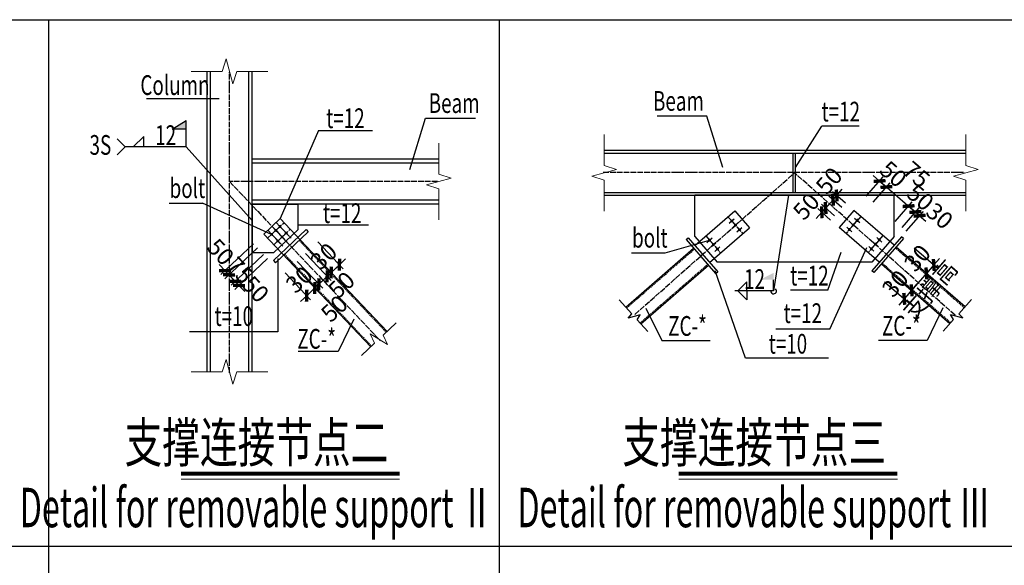
# Model space of a CAD drawing. Units: millimetres. Extents: x 601714 to 775035, y -382662 to 189242.
# Drawn here: x 612205 to 629671, y 78082 to 87767 of the extents above; entities that cross this region are included whole.
import ezdxf
from ezdxf.enums import TextEntityAlignment as Align

# ---------------------------------------------------------------- set-up
doc = ezdxf.new("R2010")
doc.units = ezdxf.units.MM
doc.header["$LTSCALE"] = 100
doc.linetypes.add('DASH', pattern=[0.35, 0.25, -0.1])
doc.linetypes.add('DOTE', pattern=[2.42, 2, -0.2, 0.02, -0.2])
for name, color, linetype in [('10', 253, 'Continuous'), ('ADIM', 3, 'Continuous'), ('G-DIM', 3, 'Continuous'), ('LAB', 3, 'Continuous'), ('TEXT', 3, 'Continuous'), ('构件', 40, 'Continuous'), ('梁__实线', 3, 'Continuous')]:
    doc.layers.add(name, color=color, linetype=linetype)
doc.layers.add('DOTE', color=8, linetype='DOTE', lineweight=25)
doc.layers.add('THIN', color=7, linetype='Continuous', lineweight=15)
doc.styles.get("Standard").update_dxf_attribs({"font": 'tssdeng.shx', "bigfont": '0.shx'})
doc.styles.add('TSSD_Dimension', font='Tssdeng.shx', dxfattribs={"width": 0.7, "bigfont": 'hztxt.shx'})
doc.styles.add('TSSD_Rein', font='tssdeng.shx', dxfattribs={"width": 0.7, "bigfont": 'tssdchn.shx'})
doc.dimstyles.new('TSSD_100_100', dxfattribs={"dimtxt": 300, "dimasz": 150, "dimexe": 100, "dimexo": 250, "dimgap": 100, "dimtad": 1, "dimdec": 0, "dimzin": 0, "dimdsep": 46, "dimtxsty": 'TSSD_Dimension', "dimblk1": 'ARCHTICK', "dimblk2": 'ARCHTICK', "dimsah": 1, "dimcen": 0, "dimdle": 100, "dimclrd": 3, "dimclre": 3, "dimclrt": 2, "dimadec": 0, "dimazin": 0, "dimtfac": 1, "dimtdec": 0, "dimtix": 1, "dimtmove": 2, "dimatfit": 3, "dimldrblk": 'ARCHTICK', "dimfxl": 1, "dimtolj": 1, "dimtzin": 0, "dimlwd": 25, "dimlwe": 25, "dimarcsym": 0})
doc.dimstyles.new('TSSD_50_100', dxfattribs={"dimtxt": 350, "dimasz": 150, "dimexe": 100, "dimexo": 250, "dimgap": 150, "dimtad": 1, "dimdec": 0, "dimlfac": 0.5, "dimzin": 0, "dimdsep": 46, "dimtxsty": 'TSSD_Dimension', "dimblk": 'ARCHTICK', "dimcen": 0, "dimdle": 100, "dimclrt": 7, "dimadec": 0, "dimazin": 0, "dimtfac": 1, "dimtdec": 0, "dimtix": 1, "dimtmove": 2, "dimatfit": 3, "dimfxl": 1, "dimtolj": 1, "dimtzin": 0, "dimarcsym": 0})

# ---------------------------------------------------------------- blocks, each defined once
blk = doc.blocks.new('_ARCHTICK')
at = {"color": 0, "linetype": 'ByBlock', "const_width": 0.4}
blk.add_lwpolyline([(-0.5, -0.5), (0.5, 0.5)], dxfattribs=at)
blk = doc.blocks.new('*D1092')
at = {"layer": 'Defpoints', "color": 0, "transparency": 16777216}
for p in [(628094, 84352), (627694, 83891), (627769, 83825)]:
    blk.add_point(p, dxfattribs=at)
at = {"layer": 'G-DIM', "color": 0, "lineweight": -2, "transparency": 16777216}
for p, q in [((627858, 84080), (628159, 84427)), ((627933, 84014), (628235, 84362)), ((628094, 84352), (627980, 84450)), ((628169, 84286), (628094, 84352)), ((628169, 84286), (628282, 84188))]:
    blk.add_line(p, q, dxfattribs=at)
at = {"layer": 'G-DIM', "color": 0, "lineweight": -2, "transparency": 16777216, "xscale": 150, "yscale": 150, "zscale": 150}
for p, rotation in [((628094, 84352), 319.0340354384092), ((628169, 84286), 139.0340354384092)]:
    blk.add_blockref('_ARCHTICK', p, dxfattribs=dict(at, rotation=rotation))
at = {"layer": 'G-DIM', "color": 7, "transparency": 16777216, "insert": (628524, 84284), "char_height": 300, "attachment_point": 5, "rotation": 319.034, "style": 'TSSD_Dimension'}
blk.add_mtext('\\A1;30', dxfattribs=at)
blk = doc.blocks.new('*D1093')
at = {"layer": 'Defpoints', "color": 0, "transparency": 16777216}
for p in [(627973, 84457), (627573, 83996), (627694, 83891)]:
    blk.add_point(p, dxfattribs=at)
at = {"layer": 'G-DIM', "color": 0, "lineweight": -2, "transparency": 16777216}
for p, q in [((627973, 84457), (627860, 84555)), ((627737, 84185), (628038, 84532)), ((627858, 84080), (628159, 84427)), ((628094, 84352), (627973, 84457)), ((628094, 84352), (628207, 84253))]:
    blk.add_line(p, q, dxfattribs=at)
at = {"layer": 'G-DIM', "color": 0, "lineweight": -2, "transparency": 16777216, "xscale": 150, "yscale": 150, "zscale": 150}
for p, rotation in [((627973, 84457), 319.0340354383125), ((628094, 84352), 139.0340354383125)]:
    blk.add_blockref('_ARCHTICK', p, dxfattribs=dict(at, rotation=rotation))
at = {"layer": 'G-DIM', "color": 7, "transparency": 16777216, "insert": (628183, 84610), "char_height": 300, "attachment_point": 5, "rotation": 319.034, "style": 'TSSD_Dimension'}
blk.add_mtext('\\A1;50', dxfattribs=at)
blk = doc.blocks.new('*D1094')
at = {"layer": 'Defpoints', "color": 0, "transparency": 16777216}
for p in [(627973, 84457), (627180, 84337), (627573, 83996)]:
    blk.add_point(p, dxfattribs=at)
at = {"layer": 'G-DIM', "color": 0, "lineweight": -2, "transparency": 16777216}
for p, q in [((627344, 84526), (627646, 84873)), ((627505, 84863), (628048, 84391)), ((627737, 84185), (628038, 84532))]:
    blk.add_line(p, q, dxfattribs=at)
at = {"layer": 'G-DIM', "color": 0, "lineweight": -2, "transparency": 16777216, "xscale": 150, "yscale": 150, "zscale": 150}
for p, rotation in [((627580, 84797), 139.0340354383497), ((627973, 84457), 319.0340354383497)]:
    blk.add_blockref('_ARCHTICK', p, dxfattribs=dict(at, rotation=rotation))
at = {"layer": 'G-DIM', "color": 7, "transparency": 16777216, "insert": (628114, 85018), "char_height": 300, "attachment_point": 5, "rotation": 319.034, "style": 'TSSD_Dimension'}
blk.add_mtext('\\A1;75', dxfattribs=at)
blk = doc.blocks.new('*D1098')
at = {"layer": 'Defpoints', "color": 0, "transparency": 16777216}
for p in [(627490, 83428), (627359, 83277), (627896, 82811)]:
    blk.add_point(p, dxfattribs=at)
at = {"layer": 'G-DIM', "color": 0, "lineweight": -2, "transparency": 16777216}
for p, q in [((627679, 83264), (628103, 82896)), ((627548, 83113), (627972, 82745)), ((628027, 82962), (628126, 83075)), ((627896, 82811), (627798, 82697)), ((628027, 82962), (627896, 82811))]:
    blk.add_line(p, q, dxfattribs=at)
at = {"layer": 'G-DIM', "color": 0, "lineweight": -2, "transparency": 16777216, "xscale": 150, "yscale": 150, "zscale": 150}
for p, rotation in [((628027, 82962), 229.0340354383218), ((627896, 82811), 49.0340354383217)]:
    blk.add_blockref('_ARCHTICK', p, dxfattribs=dict(at, rotation=rotation))
at = {"layer": 'G-DIM', "color": 7, "transparency": 16777216, "insert": (627735, 83083), "char_height": 300, "attachment_point": 5, "rotation": 49.034, "style": 'TSSD_Dimension'}
blk.add_mtext('\\A1;30', dxfattribs=at)
blk = doc.blocks.new('*D1102')
at = {"layer": 'Defpoints', "color": 0, "transparency": 16777216}
for p in [(627884, 83881), (627752, 83730), (628290, 83263)]:
    blk.add_point(p, dxfattribs=at)
at = {"layer": 'G-DIM', "color": 0, "lineweight": -2, "transparency": 16777216}
for p, q in [((628072, 83717), (628496, 83349)), ((627941, 83566), (628365, 83198)), ((628421, 83414), (628519, 83528)), ((628421, 83414), (628290, 83263)), ((628290, 83263), (628191, 83150))]:
    blk.add_line(p, q, dxfattribs=at)
at = {"layer": 'G-DIM', "color": 0, "lineweight": -2, "transparency": 16777216, "xscale": 150, "yscale": 150, "zscale": 150}
for p, rotation in [((628421, 83414), 229.0340354383218), ((628290, 83263), 49.0340354383217)]:
    blk.add_blockref('_ARCHTICK', p, dxfattribs=dict(at, rotation=rotation))
at = {"layer": 'G-DIM', "color": 7, "transparency": 16777216, "insert": (628129, 83536), "char_height": 300, "attachment_point": 5, "rotation": 49.034, "style": 'TSSD_Dimension'}
blk.add_mtext('\\A1;30', dxfattribs=at)
blk = doc.blocks.new('*D1103')
at = {"layer": 'Defpoints', "color": 0, "transparency": 16777216}
for p in [(627752, 83730), (627490, 83428), (628027, 82961)]:
    blk.add_point(p, dxfattribs=at)
at = {"layer": 'G-DIM', "color": 0, "lineweight": -2, "transparency": 16777216}
for p, q in [((627941, 83566), (628365, 83198)), ((628355, 83339), (627962, 82886)), ((627679, 83264), (628103, 82896))]:
    blk.add_line(p, q, dxfattribs=at)
at = {"layer": 'G-DIM', "color": 0, "lineweight": -2, "transparency": 16777216, "xscale": 150, "yscale": 150, "zscale": 150}
for p, rotation in [((628290, 83263), 49.0340354383774), ((628027, 82961), 229.0340354383774)]:
    blk.add_blockref('_ARCHTICK', p, dxfattribs=dict(at, rotation=rotation))
at = {"layer": 'G-DIM', "color": 7, "transparency": 16777216, "insert": (628352, 82973), "char_height": 300, "attachment_point": 5, "rotation": 49.034, "style": 'TSSD_Dimension'}
blk.add_mtext('\\A1;支撑高', dxfattribs=at)
blk = doc.blocks.new('*D1120')
at = {"layer": 'Defpoints', "color": 0, "transparency": 16777216}
for p in [(616714, 83772), (616783, 83700), (616095, 83049)]:
    blk.add_point(p, dxfattribs=at)
at = {"layer": 'G-DIM', "color": 0, "lineweight": -2, "transparency": 16777216}
for p, q in [((616532, 83600), (615954, 83053)), ((616601, 83528), (616023, 82980)), ((616027, 83122), (615923, 83231)), ((616027, 83122), (616095, 83049)), ((616095, 83049), (616198, 82940))]:
    blk.add_line(p, q, dxfattribs=at)
at = {"layer": 'G-DIM', "color": 0, "lineweight": -2, "transparency": 16777216, "xscale": 150, "yscale": 150, "zscale": 150}
for p, rotation in [((616027, 83122), 313.4217473482447), ((616095, 83049), 133.4217473482447)]:
    blk.add_blockref('_ARCHTICK', p, dxfattribs=dict(at, rotation=rotation))
at = {"layer": 'G-DIM', "color": 7, "transparency": 16777216, "insert": (616390, 82983), "char_height": 300, "attachment_point": 5, "rotation": 313.4217, "style": 'TSSD_Dimension'}
blk.add_mtext('\\A1;50', dxfattribs=at)
blk = doc.blocks.new('*D1141')
at = {"layer": 'Defpoints', "color": 0, "transparency": 16777216}
for p in [(616604, 83888), (616714, 83772), (616027, 83122)]:
    blk.add_point(p, dxfattribs=at)
at = {"layer": 'G-DIM', "color": 0, "lineweight": -2, "transparency": 16777216}
for p, q in [((616422, 83717), (615844, 83169)), ((616532, 83600), (615954, 83053)), ((615917, 83238), (615813, 83347)), ((615917, 83238), (616027, 83122)), ((616027, 83122), (616130, 83013))]:
    blk.add_line(p, q, dxfattribs=at)
at = {"layer": 'G-DIM', "color": 0, "lineweight": -2, "transparency": 16777216, "xscale": 150, "yscale": 150, "zscale": 150}
for p, rotation in [((615917, 83238), 313.4217473482295), ((616027, 83122), 133.4217473482295)]:
    blk.add_blockref('_ARCHTICK', p, dxfattribs=dict(at, rotation=rotation))
at = {"layer": 'G-DIM', "color": 7, "transparency": 16777216, "insert": (616115, 83317), "char_height": 300, "attachment_point": 5, "rotation": 313.4217, "style": 'TSSD_Dimension'}
blk.add_mtext('\\A1;75', dxfattribs=at)
blk = doc.blocks.new('*D1121')
at = {"layer": 'Defpoints', "color": 0, "transparency": 16777216}
for p in [(616886, 83591), (616741, 83453), (617296, 82867)]:
    blk.add_point(p, dxfattribs=at)
at = {"layer": 'G-DIM', "color": 0, "lineweight": -2, "transparency": 16777216}
for p, q in [((617058, 83409), (617510, 82932)), ((616912, 83272), (617364, 82794)), ((617441, 83004), (617296, 82867)), ((617441, 83004), (617550, 83107)), ((617296, 82867), (617187, 82764))]:
    blk.add_line(p, q, dxfattribs=at)
at = {"layer": 'G-DIM', "color": 0, "lineweight": -2, "transparency": 16777216, "xscale": 150, "yscale": 150, "zscale": 150}
for p, rotation in [((617441, 83004), 223.4217473484575), ((617296, 82867), 43.42174734845753)]:
    blk.add_blockref('_ARCHTICK', p, dxfattribs=dict(at, rotation=rotation))
at = {"layer": 'G-DIM', "color": 7, "transparency": 16777216, "insert": (617162, 83153), "char_height": 300, "attachment_point": 5, "rotation": 43.4217, "style": 'TSSD_Dimension'}
blk.add_mtext('\\A1;30', dxfattribs=at)
blk = doc.blocks.new('*D1122')
at = {"layer": 'Defpoints', "color": 0, "transparency": 16777216}
for p in [(617176, 83866), (617322, 84003), (617877, 83417)]:
    blk.add_point(p, dxfattribs=at)
at = {"layer": 'G-DIM', "color": 0, "lineweight": -2, "transparency": 16777216}
for p, q in [((617348, 83684), (617800, 83206)), ((617493, 83822), (617945, 83344)), ((617877, 83417), (617986, 83520)), ((617731, 83279), (617877, 83417)), ((617731, 83279), (617622, 83176))]:
    blk.add_line(p, q, dxfattribs=at)
at = {"layer": 'G-DIM', "color": 0, "lineweight": -2, "transparency": 16777216, "xscale": 150, "yscale": 150, "zscale": 150}
for p, rotation in [((617877, 83417), 223.4217473481582), ((617731, 83279), 43.42174734815821)]:
    blk.add_blockref('_ARCHTICK', p, dxfattribs=dict(at, rotation=rotation))
at = {"layer": 'G-DIM', "color": 7, "transparency": 16777216, "insert": (617598, 83566), "char_height": 300, "attachment_point": 5, "rotation": 43.4217, "style": 'TSSD_Dimension'}
blk.add_mtext('\\A1;30', dxfattribs=at)
blk = doc.blocks.new('_WELD001')
at = {"linetype": 'ByBlock'}
h = blk.add_hatch(color=0, dxfattribs=at)
h.paths.add_polyline_path([(0.8, 1), (0, 1.5), (0, 1)])
edge = h.paths.add_edge_path()
edge.add_line((0, 0), (0, 1.5))
at = {"color": 0, "linetype": 'ByBlock'}
for p, q in [((0, 0), (0, 1.5)), ((0.8, 1), (0, 1.5)), ((0, 1), (0.8, 1))]:
    blk.add_line(p, q, dxfattribs=at)
blk = doc.blocks.new('_WELD004')
at = {"color": 0, "linetype": 'ByBlock'}
for p, q in [((0, 1), (1, 0)), ((0, 0), (0, 1))]:
    blk.add_line(p, q, dxfattribs=at)
blk = doc.blocks.new('*D1081')
at = {"layer": 'ADIM', "color": 3, "lineweight": 25, "transparency": 16777216}
for p, q in [((617058, 83409), (617510, 82932)), ((617129, 83477), (617581, 82999)), ((617512, 83072), (617621, 83175)), ((617441, 83004), (617332, 82901)), ((617512, 83072), (617441, 83004))]:
    blk.add_line(p, q, dxfattribs=at)
at = {"layer": 'Defpoints', "color": 0, "transparency": 16777216}
for p in [(616886, 83591), (616957, 83658), (617441, 83004)]:
    blk.add_point(p, dxfattribs=at)
at = {"layer": 'ADIM', "color": 3, "lineweight": 25, "transparency": 16777216, "xscale": 150, "yscale": 150, "zscale": 150}
for p, rotation in [((617441, 83004), 43.42174734813218), ((617512, 83072), 223.4217473481322)]:
    blk.add_blockref('_ARCHTICK', p, dxfattribs=dict(at, rotation=rotation))
at = {"layer": 'ADIM', "color": 2, "transparency": 16777216, "insert": (617786, 82639), "char_height": 300, "attachment_point": 5, "rotation": 43.4217, "style": 'TSSD_Dimension'}
blk.add_mtext('\\A1;50', dxfattribs=at)
blk = doc.blocks.new('*D1082')
at = {"layer": 'ADIM', "color": 3, "lineweight": 25, "transparency": 16777216}
for p, q in [((617348, 83684), (617800, 83207)), ((617277, 83617), (617729, 83139)), ((617731, 83279), (617840, 83382)), ((617660, 83212), (617551, 83109)), ((617731, 83279), (617660, 83212))]:
    blk.add_line(p, q, dxfattribs=at)
at = {"layer": 'Defpoints', "color": 0, "transparency": 16777216}
for p in [(617176, 83866), (617105, 83798), (617660, 83212)]:
    blk.add_point(p, dxfattribs=at)
at = {"layer": 'ADIM', "color": 3, "lineweight": 25, "transparency": 16777216, "xscale": 150, "yscale": 150, "zscale": 150}
for p, rotation in [((617660, 83212), 43.42174734822026), ((617731, 83279), 223.4217473482203)]:
    blk.add_blockref('_ARCHTICK', p, dxfattribs=dict(at, rotation=rotation))
at = {"layer": 'ADIM', "color": 2, "transparency": 16777216, "insert": (617913, 83058), "char_height": 300, "attachment_point": 5, "rotation": 43.4217, "style": 'TSSD_Dimension'}
blk.add_mtext('\\A1;50', dxfattribs=at)
blk = doc.blocks.new('*D1083')
at = {"layer": 'Defpoints', "color": 0, "transparency": 16777216}
for p in [(616535, 83961), (616604, 83888), (615917, 83238)]:
    blk.add_point(p, dxfattribs=at)
at = {"layer": 'G-DIM', "color": 0, "lineweight": -2, "transparency": 16777216}
for p, q in [((616354, 83789), (615775, 83242)), ((616422, 83717), (615844, 83169)), ((615848, 83311), (615745, 83420)), ((615848, 83311), (615917, 83238)), ((615917, 83238), (616020, 83129))]:
    blk.add_line(p, q, dxfattribs=at)
at = {"layer": 'G-DIM', "color": 0, "lineweight": -2, "transparency": 16777216, "xscale": 150, "yscale": 150, "zscale": 150}
for p, rotation in [((615848, 83311), 313.421747348153), ((615917, 83238), 133.421747348153)]:
    blk.add_blockref('_ARCHTICK', p, dxfattribs=dict(at, rotation=rotation))
at = {"layer": 'G-DIM', "color": 7, "transparency": 16777216, "insert": (615770, 83644), "char_height": 300, "attachment_point": 5, "rotation": 313.4217, "style": 'TSSD_Dimension'}
blk.add_mtext('\\A1;50', dxfattribs=at)
blk = doc.blocks.new('*D1084')
at = {"layer": 'ADIM', "color": 3, "lineweight": 25, "transparency": 16777216}
for p, q in [((626590, 84209), (626361, 84417)), ((626657, 84283), (626428, 84490)), ((626502, 84423), (626435, 84349)), ((626502, 84423), (626603, 84534)), ((626435, 84349), (626334, 84238))]:
    blk.add_line(p, q, dxfattribs=at)
at = {"layer": 'Defpoints', "color": 0, "transparency": 16777216}
for p in [(626435, 84349), (626775, 84041), (626842, 84115)]:
    blk.add_point(p, dxfattribs=at)
at = {"layer": 'ADIM', "color": 3, "lineweight": 25, "transparency": 16777216, "xscale": 150, "yscale": 150, "zscale": 150}
for p, rotation in [((626502, 84423), 227.8123843396176), ((626435, 84349), 47.81238433961755)]:
    blk.add_blockref('_ARCHTICK', p, dxfattribs=dict(at, rotation=rotation))
at = {"layer": 'ADIM', "color": 2, "transparency": 16777216, "insert": (626158, 84453), "char_height": 300, "attachment_point": 5, "rotation": 47.8124, "style": 'TSSD_Dimension'}
blk.add_mtext('\\A1;50', dxfattribs=at)
blk = doc.blocks.new('*D1085')
at = {"layer": 'Defpoints', "color": 0, "transparency": 16777216}
for p in [(627580, 84797), (627059, 84442), (627180, 84337)]:
    blk.add_point(p, dxfattribs=at)
at = {"layer": 'G-DIM', "color": 0, "lineweight": -2, "transparency": 16777216}
for p, q in [((627223, 84631), (627525, 84978)), ((627459, 84902), (627346, 85001)), ((627459, 84902), (627580, 84797)), ((627344, 84526), (627646, 84873)), ((627580, 84797), (627693, 84699))]:
    blk.add_line(p, q, dxfattribs=at)
at = {"layer": 'G-DIM', "color": 0, "lineweight": -2, "transparency": 16777216, "xscale": 150, "yscale": 150, "zscale": 150}
for p, rotation in [((627459, 84902), 319.0340354384218), ((627580, 84797), 139.0340354384218)]:
    blk.add_blockref('_ARCHTICK', p, dxfattribs=dict(at, rotation=rotation))
at = {"layer": 'G-DIM', "color": 7, "transparency": 16777216, "insert": (627703, 85027), "char_height": 300, "attachment_point": 5, "rotation": 319.034, "style": 'TSSD_Dimension'}
blk.add_mtext('\\A1;50', dxfattribs=at)
blk = doc.blocks.new('*D1086')
at = {"layer": 'ADIM', "color": 3, "lineweight": 25, "transparency": 16777216}
for p, q in [((626856, 84509), (626622, 84711)), ((626698, 84646), (626796, 84759)), ((626633, 84570), (626534, 84457)), ((626790, 84434), (626557, 84636)), ((626633, 84570), (626698, 84646))]:
    blk.add_line(p, q, dxfattribs=at)
at = {"layer": 'Defpoints', "color": 0, "transparency": 16777216}
for p in [(626698, 84646), (626979, 84270), (627044, 84345)]:
    blk.add_point(p, dxfattribs=at)
at = {"layer": 'ADIM', "color": 3, "lineweight": 25, "transparency": 16777216, "xscale": 150, "yscale": 150, "zscale": 150}
for p, rotation in [((626633, 84570), 49.03403543827197), ((626698, 84646), 229.0340354382719)]:
    blk.add_blockref('_ARCHTICK', p, dxfattribs=dict(at, rotation=rotation))
at = {"layer": 'ADIM', "color": 2, "transparency": 16777216, "insert": (626562, 84908), "char_height": 300, "attachment_point": 5, "rotation": 49.034, "style": 'TSSD_Dimension'}
blk.add_mtext('\\A1;50', dxfattribs=at)

msp = doc.modelspace()

# ---------------------------------------------------------------- linework, layer by layer
at = {"ltscale": 0.125}
for p, q in [((604213.9, 87766.5), (652713.5, 87766.5)), ((612713.5, 87766.5), (612713.5, 68271.8)), ((620713.5, 87766.5), (620713.5, 68271.8)), ((604213.9, 78419.2), (638713.5, 78419.2))]:
    msp.add_line(p, q, dxfattribs=at)
for p, q in [((619127.5, 85107.6), (619406, 86017.3)), ((619406, 86017.3), (620288.2, 86017.3)), ((624397.4, 86053.9), (623515.2, 86053.9)), ((624675.9, 85144.2), (624397.4, 86053.9)), ((617505.3, 85801.2), (618462.2, 85801.2)), ((625965.9, 85143.1), (626434, 85877.2)), ((627098, 85877.2), (626434, 85877.2)), ((615160, 85508.4), (616329, 84202.3)), ((617145.8, 84123.3), (618390.5, 84123.3)), ((616783.5, 83528.1), (616783.5, 82223.2)), ((626541.5, 82965.9), (626780, 83640.6)), ((625083.3, 81757), (624540.3, 83308.3)), ((626541.5, 82965.9), (625877.5, 82965.9)), ((623064.7, 82544.6), (622840.3, 82794.3)), ((628867.2, 82548.3), (629091.6, 82798)), ((623314.8, 82648.1), (623595.1, 82069.4)), ((628582, 82651.8), (628301.7, 82073.1)), ((618134.4, 82452.8), (617854.1, 81874.1)), ((622997.7, 82468), (623064.7, 82544.6)), ((623213.4, 82528.4), (622997.7, 82468)), ((623160, 82438.4), (623213.4, 82528.4)), ((628585.9, 82235.2), (628771.9, 82442.1)), ((628771.9, 82442.1), (628718.5, 82532.1)), ((628718.5, 82532.1), (628934.2, 82471.7)), ((628934.2, 82471.7), (628867.2, 82548.3)), ((623346, 82231.5), (623160, 82438.4)), ((626575.6, 82273.3), (625618.7, 82273.3)), ((616783.5, 82223.2), (615219.5, 82223.2)), ((623595.1, 82069.4), (624455.2, 82069.4)), ((628301.7, 82073.1), (627441.6, 82073.1)), ((617854.1, 81874.1), (617146.6, 81874.1)), ((626550, 81757), (625083.3, 81757))]:
    msp.add_line(p, q)
at = {"linetype": 'DASH', "const_width": 30}
for points in [[(627714.7, 84650.1), (624179.4, 84650.1)], [(617145.8, 84492.6), (616329, 84492.6), (616329, 83630.9)]]:
    msp.add_lwpolyline(points, dxfattribs=at)
at = {"layer": '10'}
for p, q in [((624789.6, 84155.2), (624880.4, 84233.6)), ((624861.2, 84164.1), (624808.9, 84224.7)), ((627106, 84159.9), (627015.2, 84238.3)), ((627034.5, 84168.8), (627086.8, 84229.4)), ((616777.9, 84052.9), (616719.6, 83998.2)), ((616794.4, 84068.5), (616852.3, 84123.7)), ((616891.9, 84023.3), (616974.7, 83936.5)), ((624858, 84077.8), (624946.6, 84158.7)), ((624863, 84162), (624916.9, 84102.9)), ((624929, 83998.1), (625017.7, 84078.9)), ((624946.4, 84068), (625000.3, 84008.9)), ((626966.6, 84002.7), (626878, 84083.6)), ((626949.2, 84072.7), (626895.4, 84013.6)), ((626966, 84091.6), (627018.3, 84152.2)), ((616704.3, 83983.2), (616645.9, 83928.4)), ((616744, 83883.3), (616826.2, 83795.9)), ((616814.2, 83867), (616755.9, 83812.2)), ((616817.7, 83953.1), (616899.8, 83865.6)), ((616887.9, 83936.7), (616829.6, 83881.9)), ((616904.4, 83952.3), (616962.3, 84007.5)), ((624396.9, 83814.3), (624487.8, 83892.7)), ((624468.5, 83823.2), (624416.2, 83883.8)), ((627498.7, 83819), (627407.9, 83897.4)), ((627427.1, 83827.9), (627479.4, 83888.5)), ((624467.6, 83734.4), (624556.3, 83815.2)), ((624472.7, 83818.5), (624526.5, 83759.4)), ((624538.6, 83654.6), (624627.3, 83735.4)), ((624556, 83724.6), (624609.9, 83665.5)), ((627357, 83659.3), (627268.3, 83740.1)), ((627339.6, 83729.3), (627285.7, 83670.1)), ((627430.2, 83741.8), (627339.4, 83820.2)), ((627358.6, 83750.7), (627410.9, 83811.2))]:
    msp.add_line(p, q, dxfattribs=at)
at = {"layer": '10', "color": 1, "const_width": 18}
for points in [[(624815.3, 84177.4), (624821.9, 84209.6), (624854.7, 84211.4), (624848.1, 84179.3), (624815.3, 84177.4)], [(627080.3, 84182.1), (627073.7, 84214.2), (627040.9, 84216.1), (627047.6, 84184), (627080.3, 84182.1)], [(616731, 84044.5), (616734.2, 84011.8), (616766.6, 84006.6), (616763.4, 84039.2), (616731, 84044.5)], [(616805.4, 84114.9), (616837.8, 84109.9), (616841.3, 84077.3), (616808.9, 84082.3), (616805.4, 84114.9)], [(624883.1, 84100.8), (624915.8, 84103.5), (624921.5, 84135.8), (624888.8, 84133.1), (624883.1, 84100.8)], [(624954.1, 84021), (624986.8, 84023.7), (624992.6, 84056), (624959.9, 84053.3), (624954.1, 84021)], [(626941.5, 84025.6), (626908.8, 84028.4), (626903.1, 84060.7), (626935.8, 84057.9), (626941.5, 84025.6)], [(627011.8, 84104.9), (627005.2, 84137), (626972.4, 84138.9), (626979.1, 84106.7), (627011.8, 84104.9)], [(616657.3, 83974.8), (616660.5, 83942.1), (616692.9, 83936.9), (616689.7, 83969.5), (616657.3, 83974.8)], [(616767.3, 83858.6), (616770.5, 83825.9), (616802.9, 83820.7), (616799.7, 83853.3), (616767.3, 83858.6)], [(616841, 83928.3), (616844.2, 83895.6), (616876.6, 83890.4), (616873.3, 83923), (616841, 83928.3)], [(616915.4, 83998.7), (616947.8, 83993.7), (616951.3, 83961.1), (616918.8, 83966.1), (616915.4, 83998.7)], [(624422.7, 83836.5), (624429.3, 83868.6), (624462, 83870.5), (624455.4, 83838.4), (624422.7, 83836.5)], [(627473, 83841.2), (627466.3, 83873.3), (627433.6, 83875.2), (627440.2, 83843), (627473, 83841.2)], [(624492.7, 83757.3), (624525.4, 83760), (624531.1, 83792.3), (624498.4, 83789.6), (624492.7, 83757.3)], [(624563.7, 83677.5), (624596.4, 83680.2), (624602.2, 83712.5), (624569.5, 83709.8), (624563.7, 83677.5)], [(627331.9, 83682.2), (627299.2, 83684.9), (627293.5, 83717.2), (627326.2, 83714.5), (627331.9, 83682.2)], [(627404.5, 83764), (627397.8, 83796.1), (627365.1, 83797.9), (627371.7, 83765.8), (627404.5, 83764)]]:
    msp.add_lwpolyline(points, dxfattribs=at)
at = {"layer": '10', "const_width": 6}
for points in [[(624832.2, 84193.4, -1), (624837.9, 84195.4, -1), (624832.2, 84193.4, -1)], [(627063.5, 84198.1, 1), (627057.8, 84200.1, 1), (627063.5, 84198.1, 1)], [(616746.1, 84026.8, 1), (616751.5, 84024.3, 1), (616746.1, 84026.8, 1)], [(616822.2, 84098.9, -1), (616824.5, 84093.3, -1), (616822.2, 84098.9, -1)], [(624901, 84115.6, 1), (624903.6, 84121, 1), (624901, 84115.6, 1)], [(624972, 84035.8, 1), (624974.7, 84041.2, 1), (624972, 84035.8, 1)], [(626923.6, 84040.5, -1), (626921, 84045.9, -1), (626923.6, 84040.5, -1)], [(626995, 84120.9, 1), (626989.3, 84122.9, 1), (626995, 84120.9, 1)], [(616672.4, 83957.1, 1), (616677.8, 83954.5, 1), (616672.4, 83957.1, 1)], [(616782.4, 83840.9, 1), (616787.8, 83838.3, 1), (616782.4, 83840.9, 1)], [(616856, 83910.6, 1), (616861.5, 83908.1, 1), (616856, 83910.6, 1)], [(616932.2, 83982.7, -1), (616934.4, 83977.1, -1), (616932.2, 83982.7, -1)], [(624439.5, 83852.5, -1), (624445.2, 83854.5, -1), (624439.5, 83852.5, -1)], [(627456.1, 83857.2, 1), (627450.4, 83859.2, 1), (627456.1, 83857.2, 1)], [(624510.6, 83772.1, 1), (624513.2, 83777.5, 1), (624510.6, 83772.1, 1)], [(624581.7, 83692.3, 1), (624584.3, 83697.7, 1), (624581.7, 83692.3, 1)], [(627314, 83697, -1), (627311.4, 83702.4, -1), (627314, 83697, -1)], [(627387.6, 83780, 1), (627381.9, 83781.9, 1), (627387.6, 83780, 1)]]:
    msp.add_lwpolyline(points, format="xyb", close=True, dxfattribs=at)
at = {"layer": 'ADIM'}
for p, q in [((617145.8, 84043.3), (617145.8, 84492.6)), ((616710, 83630.9), (616329, 83630.9))]:
    msp.add_line(p, q, dxfattribs=at)
at = {"layer": 'DOTE', "ltscale": 0.5}
for p, q in [((615929, 81500.1), (615929, 86832.1)), ((622556.7, 85059.6), (628971.3, 85059.6)), ((628797.1, 82521.8), (625936.3, 85059.6)), ((619615.4, 84892.6), (615929, 84892.6)), ((615929, 84892.6), (618598.6, 82071.8)), ((623119.5, 82535.7), (625948.6, 85045.4)), ((624769.9, 84269.4), (625032.2, 83967.4)), ((627125.7, 84274.1), (626863.5, 83972)), ((616604, 83888.5), (616894.5, 84163.4)), ((616604, 83888.5), (616894.5, 84163.4)), ((616607.3, 84029.3), (616874.3, 83745)), ((616681, 84099), (616947.9, 83814.7)), ((616713.9, 83772.3), (617004.5, 84047.2)), ((616753.7, 84167.8), (617022.8, 83885.6)), ((624377.3, 83928.5), (624639.5, 83626.4)), ((627518.4, 83933.1), (627256.1, 83631.1))]:
    msp.add_line(p, q, dxfattribs=at)
at = {"layer": 'G-DIM'}
for p, q in [((617505.3, 85801.2), (616825.8, 84236.1)), ((622573.1, 85450.1), (628987.7, 85450.1)), ((619642, 85292.6), (616329, 85292.6)), ((622573.1, 85400.1), (628987.7, 85400.1)), ((625925.9, 84700.1), (625925.9, 85400.1)), ((625965.9, 84700.1), (625965.9, 85400.1)), ((619642, 85220.3), (616329, 85220.3)), ((619642, 84565), (616329, 84565)), ((622573.1, 84700.1), (628987.7, 84700.1)), ((622573.1, 84650.1), (628987.7, 84650.1)), ((624179.4, 83915.2), (624179.4, 84650.1)), ((627714.7, 83915.2), (627714.7, 84650.1)), ((614854.8, 84511), (615449.6, 84511)), ((616672.1, 83955.8), (615449.6, 84511)), ((619642, 84492.6), (616329, 84492.6)), ((624182.1, 83759), (624891.9, 84375.3)), ((624891.9, 84375.3), (625154.1, 84073.2)), ((627004.9, 84379), (626742.7, 84076.9)), ((627714.7, 83762.7), (627004.9, 84379)), ((616535.2, 83961.1), (616825.8, 84236.1)), ((616825.8, 84236.1), (617471.9, 83553.3)), ((616706.2, 83489.5), (617287.2, 84039.4)), ((616710, 83630.9), (617145.8, 84043.3)), ((617287.2, 84039.4), (617321.6, 84003.1)), ((624444.3, 83457), (625154.1, 84073.2)), ((627452.5, 83460.6), (626742.7, 84076.9)), ((616535.2, 83961.1), (617181.3, 83278.4)), ((616740.5, 83453.2), (617321.6, 84003.1)), ((623652.5, 83630.8), (624444.6, 83855.5)), ((624025.7, 83863.2), (624063.4, 83896)), ((624025.7, 83863.2), (624550.2, 83259.1)), ((624063.4, 83896), (624587.9, 83291.9)), ((624179.4, 83915.2), (624575, 83459.6)), ((627714.7, 83915.2), (627319.1, 83459.6)), ((627845.8, 83913.7), (627321.3, 83309.6)), ((627883.6, 83880.9), (627359.1, 83276.8)), ((627883.6, 83880.9), (627845.8, 83913.7)), ((622957, 82664.4), (624159.4, 83708.8)), ((626575.6, 82273.3), (627232.9, 83725.1)), ((628974.9, 82668.1), (627752.5, 83729.9)), ((616706.2, 83489.5), (616740.5, 83453.2)), ((617506.2, 83517), (618722, 82232.3)), ((623057.7, 83630.8), (623652.5, 83630.8)), ((623224.2, 82367.1), (624421.7, 83406.8)), ((627319.1, 83459.6), (624572.8, 83459.6)), ((628707.7, 82370.8), (627490.2, 83427.9)), ((617215.7, 83242.1), (618431.5, 81957.4)), ((624550.2, 83259.1), (624587.9, 83291.9)), ((627359.1, 83276.8), (627321.3, 83309.6))]:
    msp.add_line(p, q, dxfattribs=at)
at = {"layer": 'LAB'}
for p, q in [((614079, 85508.4), (613937, 85649.9)), ((614079, 85508.4), (613937, 85366.9)), ((615160, 85508.4), (614079, 85508.4))]:
    msp.add_line(p, q, dxfattribs=at)
at = {"layer": 'TEXT'}
for p, q in [((614453.3, 86367.9), (615744, 86367.9)), ((625843.9, 84650.1), (625578.4, 82951.3)), ((625578.4, 82951.3), (625578.4, 83151.3)), ((625101.8, 83111.3), (624941.8, 82951.3)), ((625101.8, 82951.3), (625101.8, 83111.3)), ((625578.4, 82951.3), (624888.5, 82951.3)), ((625101.8, 82791.3), (624941.8, 82951.3)), ((625101.8, 82951.3), (625101.8, 82791.3))]:
    msp.add_line(p, q, dxfattribs=at)
msp.add_arc((625578.4, 82951.3), 50, 180, 44.97719, dxfattribs=at)
msp.add_solid([(625578.4, 83151.3), (625338.4, 83151.3), (625578.4, 83271.3)], dxfattribs=at)
at = {"layer": 'THIN'}
for p, q in [((615067.8, 79610.2), (618944.8, 79610.2)), ((623897.2, 79610.2), (627774.3, 79610.2))]:
    msp.add_line(p, q, dxfattribs=at)
for points in [[(615249, 86849.1), (615799, 86849.1), (615869, 87069.1), (615989, 86629.1), (616059, 86849.1), (616609, 86849.1)], [(622573.1, 85730.1), (622573.1, 85180.1), (622793.1, 85110.1), (622353.1, 84990.1), (622573.1, 84920.1), (622573.1, 84370.1)], [(628987.7, 85730.1), (628987.7, 85180.1), (629207.7, 85110.1), (628767.7, 84990.1), (628987.7, 84920.1), (628987.7, 84370.1)], [(619642, 85572.6), (619642, 85022.6), (619862, 84952.6), (619422, 84832.6), (619642, 84762.6), (619642, 84212.6)], [(618268.8, 81803.4), (618501.2, 82023.4), (618420.9, 82189.7), (618732.6, 82000), (618652.3, 82166.3), (618884.7, 82386.3)], [(615249, 81517.1), (615799, 81517.1), (615869, 81737.1), (615989, 81297.1), (616059, 81517.1), (616609, 81517.1)]]:
    msp.add_lwpolyline(points, dxfattribs=at)
at = {"layer": 'THIN', "const_width": 70}
for points in [[(618944.8, 79710.2), (615067.8, 79710.2)], [(627774.3, 79710.2), (623897.2, 79710.2)]]:
    msp.add_lwpolyline(points, dxfattribs=at)
at = {"layer": '梁__实线', "ltscale": 0.125}
for p, q in [((615529, 81517.1), (615529, 86849.1)), ((615587.3, 81517.1), (615587.3, 86849.1)), ((616270.7, 81517.1), (616270.7, 86849.1)), ((616329, 81517.1), (616329, 86849.1))]:
    msp.add_line(p, q, dxfattribs=at)
at = {"layer": '梁__实线', "linetype": 'DASH'}
for p, q in [((617161.8, 83851.9), (618707.5, 82218.6)), ((622970.4, 82649.5), (624172.5, 83693.7)), ((628961.5, 82653.2), (627739.3, 83714.8)), ((616900.3, 83604.4), (618446, 81971.1)), ((623210.8, 82381.9), (624408.6, 83421.9)), ((628721.1, 82385.6), (627503.3, 83443))]:
    msp.add_line(p, q, dxfattribs=at)

# ---------------------------------------------------------------- block references
at = {"layer": 'LAB'}
for name, p, xscale, yscale, zscale in [('_WELD001', (615160, 85508.4), -312.5, 312.5, 312.5), ('_WELD004', (614408.6, 85508.4), -187.5, 187.5, 187.5)]:
    msp.add_blockref(name, p, dxfattribs=dict(at, xscale=xscale, yscale=yscale, zscale=zscale))

# ---------------------------------------------------------------- texts
at = {"layer": 'TEXT', "style": 'TSSD_Rein', "width": 0.7}
for s, p in [('Column', (614959.8, 86559.9)), ('Beam', (619912.5, 86240.9)), ('Beam', (623890.9, 86279)), ('t=12', (626770.9, 86089.2)), ('t=12', (617983.4, 85972.2)), ('bolt', (615180.1, 84730.9)), ('t=12', (617926.4, 84286.9)), ('bolt', (623383.1, 83850.7)), ('t=12', (626214.4, 83177.9)), ('t=10', (616003.7, 82459.5)), ('t=10', (625832.9, 81968.8))]:
    msp.add_text(s, height=350, dxfattribs=at).set_placement(p, align=Align.MIDDLE)
for p in [(614609, 85541.7), (625054.9, 82987.3)]:
    msp.add_text('12', height=350, dxfattribs=at).set_placement(p)
msp.add_text('3S', height=350, dxfattribs=at).set_placement((613829.6, 85543.4), align=Align.MIDDLE_RIGHT)
at = {"layer": 'TEXT', "style": 'TSSD_Dimension', "width": 0.7}
for s, p in [('支撑连接节点二', (618744.8, 79910.2)), ('支撑连接节点三', (627574.3, 79910.2))]:
    msp.add_text(s, height=700, dxfattribs=at).set_placement(p, align=Align.RIGHT)
at = {"layer": 'TEXT', "linetype": 'ByBlock', "style": 'TSSD_Rein', "width": 0.6}
for s, p in [('Detail for removable support Ⅱ', (620602.5, 78757.5)), ('Detail for removable support Ⅲ', (629432, 78757.5))]:
    msp.add_text(s, height=700, dxfattribs=at).set_placement(p, align=Align.RIGHT)
at = {"layer": '构件', "width": 0.7}
for s, p in [('t=12', (626097.5, 82511.6)), ('ZC-*', (624052, 82284.8)), ('ZC-*', (627844.8, 82288.5)), ('ZC-*', (617473.5, 82056.4))]:
    msp.add_text(s, height=350, dxfattribs=at).set_placement(p, align=Align.MIDDLE)

# ---------------------------------------------------------------- dimensions: what is measured, and where the dimension line sits
at = {"layer": 'ADIM'}
for base, p1, p2, angle, picture, middle in [((626697.8, 84645.6), (626979.1, 84269.6), (627044.3, 84344.7), 49.03404, '*D1086', (626562, 84908)), ((626435, 84349.4), (626841.9, 84114.9), (626775.1, 84041.2), 227.81238, '*D1084', (626158.3, 84453)), ((617660.1, 83211.7), (617176.4, 83865.7), (617105.1, 83798.2), 223.42175, '*D1082', (617913.4, 83057.7)), ((617440.9, 83004.2), (616957.1, 83658.2), (616885.8, 83590.7), 223.42175, '*D1081', (617786.4, 82639))]:
    dim = msp.add_linear_dim(base=base, p1=p1, p2=p2, angle=angle, text='50', dimstyle='TSSD_100_100', dxfattribs=at)
    dim.commit()
    dim.dimension.update_dxf_attribs({"geometry": picture, "text_midpoint": middle, "dimtype": 161})
at = {"layer": 'G-DIM'}
for base, p1, p2, angle, text, picture, middle in [((627580.1, 84797.4), (627059.4, 84441.7), (627180.2, 84336.8), 319.03404, '50', '*D1085', (627702.7, 85027)), ((627972.8, 84456.5), (627180.2, 84336.8), (627572.9, 83995.9), 319.03404, '75', '*D1094', (628113.5, 85018.1)), ((627972.8, 84456.5), (627693.7, 83891), (627572.9, 83995.9), 139.03404, '50', '*D1093', (628182.9, 84610.1)), ((628093.6, 84351.6), (627769.2, 83825.5), (627693.7, 83891), 139.03404, '30', '*D1092', (628524.2, 84284.3)), ((615916.6, 83238), (616535.2, 83961.1), (616604, 83888.5), 313.42175, '50', '*D1083', (615770.3, 83644.2)), ((616026.6, 83121.8), (616604, 83888.5), (616713.9, 83772.3), 313.42175, '75', '*D1141', (616115.2, 83316.7)), ((616095.3, 83049.1), (616713.9, 83772.3), (616782.7, 83699.6), 313.42175, '50', '*D1120', (616390, 82983.2)), ((628027.4, 82961.5), (627752.4, 83729.7), (627490.3, 83427.8), 229.03404, '支撑高', '*D1103', (628352, 82972.9))]:
    dim = msp.add_linear_dim(base=base, p1=p1, p2=p2, angle=angle, text=text, dimstyle='TSSD_50_100', override={"dimtxt": 300, "dimasz": 150}, dxfattribs=at)
    dim.commit()
    dim.dimension.update_dxf_attribs({"geometry": picture, "text_midpoint": middle, "dimtype": 161})
for p1, p2, distance, picture, middle in [((617176.3, 83865.6), (617321.6, 84003.1), -807.5, '*D1122', (617597.8, 83565.8)), ((627883.6, 83880.7), (627752.4, 83729.7), 711.3, '*D1102', (628128.6, 83535.6)), ((616885.8, 83590.7), (616740.5, 83453.2), 807.5, '*D1121', (617162, 83153.3)), ((627490.2, 83427.9), (627359.1, 83276.8), 711.3, '*D1098', (627735.2, 83082.7))]:
    dim = msp.add_aligned_dim(p1=p1, p2=p2, distance=distance, text='30', dimstyle='TSSD_50_100', override={"dimtxt": 300, "dimasz": 150}, dxfattribs=at)
    dim.commit()
    dim.dimension.update_dxf_attribs({"geometry": picture, "text_midpoint": middle})

doc.saveas('drawing.dxf')
